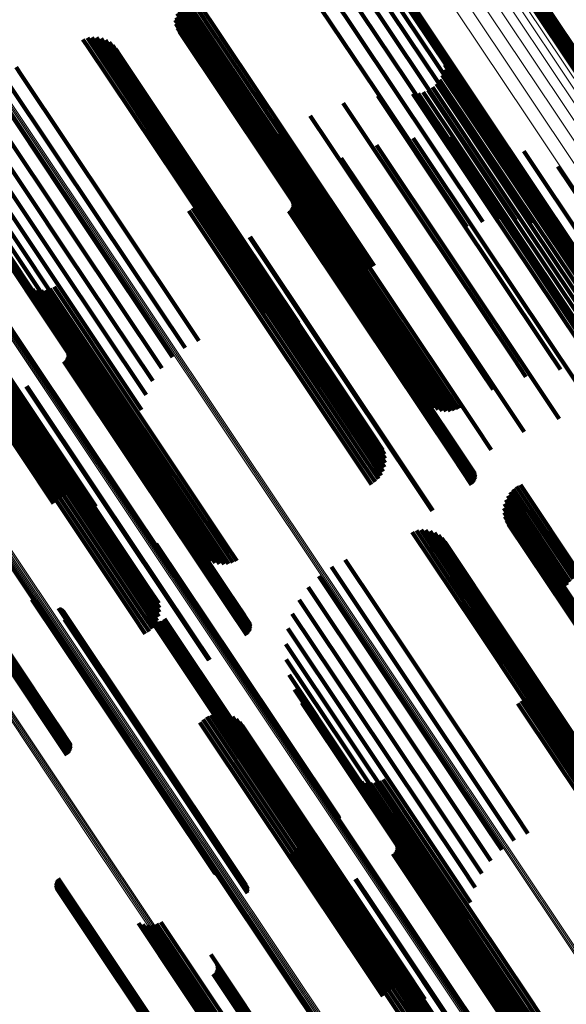
# Model space of a CAD drawing. Units: metres. Extents: x -4.73 to 5.16, y 2.54 to 8.42.
# Drawn here: x -4.62 to -4.59, y 3.64 to 3.7 of the extents above; entities that cross this region are included whole.
import ezdxf

# ---------------------------------------------------------------- set-up
doc = ezdxf.new("R2010")
doc.units = ezdxf.units.M
doc.linetypes.add('AUSGEZOGEN', pattern=[0])
doc.linetypes.add('VERDECKT2_S2', pattern=[0.036, 0.02, -0.016])
doc.layers.add('Standard', color=7, linetype='AUSGEZOGEN', lineweight=13)

msp = doc.modelspace()

# ---------------------------------------------------------------- linework, layer by layer
at = {"layer": 'Standard', "color": 253, "linetype": 'VERDECKT2_S2', "lineweight": 140, "transparency": 33554687}
for p, q in [((-4.605248, 3.702042), (-4.599759, 3.693827)), ((-4.604237, 3.702008), (-4.598802, 3.693873)), ((-4.607178, 3.701539), (-4.601659, 3.69328)), ((-4.606238, 3.701883), (-4.600721, 3.693628)), ((-4.603247, 3.7018), (-4.597877, 3.693764)), ((-4.602307, 3.701427), (-4.597012, 3.693503)), ((-4.601445, 3.700897), (-4.596233, 3.693098)), ((-4.600687, 3.700228), (-4.595564, 3.692561)), ((-4.612716, 3.699031), (-4.607189, 3.690759)), ((-4.600054, 3.699438), (-4.595023, 3.691908)), ((-4.592375, 3.698988), (-4.587764, 3.692087)), ((-4.592348, 3.699073), (-4.587732, 3.692164)), ((-4.592308, 3.699152), (-4.587688, 3.692237)), ((-4.592255, 3.699223), (-4.587632, 3.692305)), ((-4.592192, 3.699285), (-4.587567, 3.692364)), ((-4.592119, 3.699336), (-4.587495, 3.692415)), ((-4.592039, 3.699374), (-4.587416, 3.692455)), ((-4.591954, 3.699399), (-4.587333, 3.692483)), ((-4.613502, 3.698371), (-4.607976, 3.6901)), ((-4.613344, 3.698573), (-4.607817, 3.690301)), ((-4.613157, 3.698753), (-4.60763, 3.690481)), ((-4.612946, 3.698907), (-4.607419, 3.690635)), ((-4.613717, 3.697923), (-4.608193, 3.689656)), ((-4.613628, 3.698152), (-4.608102, 3.689883)), ((-4.61384, 3.697547), (-4.613778, 3.697454)), ((-4.613791, 3.69729), (-4.613749, 3.697227)), ((-4.613778, 3.697454), (-4.608257, 3.689192)), ((-4.613767, 3.697688), (-4.608245, 3.689423)), ((-4.613749, 3.697227), (-4.60823, 3.688968)), ((-4.613702, 3.697045), (-4.613681, 3.697013)), ((-4.613681, 3.697013), (-4.608164, 3.688757)), ((-4.613575, 3.696816), (-4.60806, 3.688564)), ((-4.619436, 3.696353), (-4.619198, 3.695998)), ((-4.619198, 3.695998), (-4.613661, 3.687711)), ((-4.619169, 3.696438), (-4.618938, 3.696092)), ((-4.618938, 3.696092), (-4.613401, 3.687807)), ((-4.618891, 3.696476), (-4.61867, 3.696146)), ((-4.61867, 3.696146), (-4.613135, 3.687862)), ((-4.618611, 3.696466), (-4.618403, 3.696156)), ((-4.618403, 3.696156), (-4.612869, 3.687874)), ((-4.618336, 3.696409), (-4.618146, 3.696123)), ((-4.618146, 3.696123), (-4.612613, 3.687843)), ((-4.618076, 3.696305), (-4.617904, 3.696048)), ((-4.617904, 3.696048), (-4.612373, 3.687771)), ((-4.617837, 3.696158), (-4.617687, 3.695933)), ((-4.617627, 3.695972), (-4.617499, 3.695781)), ((-4.617687, 3.695933), (-4.612158, 3.687658)), ((-4.617499, 3.695781), (-4.611972, 3.687509)), ((-4.617452, 3.695753), (-4.617347, 3.695596)), ((-4.617347, 3.695596), (-4.611822, 3.687328)), ((-4.59761, 3.695732), (-4.59298, 3.688804)), ((-4.597504, 3.695431), (-4.592903, 3.688545)), ((-4.59745, 3.695117), (-4.592875, 3.68827)), ((-4.597449, 3.694798), (-4.592898, 3.687987)), ((-4.623501, 3.694662), (-4.623193, 3.694201)), ((-4.623193, 3.694201), (-4.617649, 3.685904)), ((-4.597606, 3.694183), (-4.593093, 3.687429)), ((-4.597502, 3.694484), (-4.592972, 3.687704)), ((-4.624022, 3.693757), (-4.618478, 3.685459)), ((-4.600721, 3.693628), (-4.595139, 3.685273)), ((-4.599759, 3.693827), (-4.594137, 3.685412)), ((-4.598802, 3.693873), (-4.593126, 3.685378)), ((-4.597956, 3.693652), (-4.593466, 3.686932)), ((-4.597877, 3.693764), (-4.592139, 3.685176)), ((-4.597759, 3.693903), (-4.593259, 3.687169)), ((-4.624784, 3.693203), (-4.61924, 3.684906)), ((-4.601659, 3.69328), (-4.596102, 3.684963)), ((-4.599383, 3.693049), (-4.594866, 3.686289)), ((-4.599065, 3.693069), (-4.594563, 3.686331)), ((-4.598755, 3.693143), (-4.594262, 3.68642)), ((-4.598461, 3.693267), (-4.593974, 3.686552)), ((-4.598192, 3.693439), (-4.593706, 3.686725)), ((-4.597012, 3.693503), (-4.591281, 3.684925)), ((-4.596233, 3.693098), (-4.590509, 3.684531)), ((-4.625459, 3.692554), (-4.619917, 3.684259)), ((-4.603622, 3.692478), (-4.598935, 3.685463)), ((-4.601524, 3.692925), (-4.596909, 3.686018)), ((-4.595564, 3.692561), (-4.589847, 3.684006)), ((-4.626031, 3.691826), (-4.620491, 3.683535)), ((-4.595023, 3.691908), (-4.589314, 3.683365)), ((-4.605627, 3.691717), (-4.600896, 3.684637)), ((-4.626484, 3.691038), (-4.620947, 3.682753)), ((-4.609414, 3.690733), (-4.604567, 3.683479)), ((-4.6092, 3.690591), (-4.604375, 3.683369)), ((-4.607494, 3.69066), (-4.602749, 3.683559)), ((-4.607419, 3.690635), (-4.601969, 3.682479)), ((-4.607189, 3.690759), (-4.601737, 3.682599)), ((-4.626806, 3.690211), (-4.621274, 3.681932)), ((-4.608967, 3.690484), (-4.604161, 3.683292)), ((-4.60872, 3.690414), (-4.603932, 3.683249)), ((-4.608465, 3.690385), (-4.603692, 3.683241)), ((-4.608209, 3.690395), (-4.603448, 3.68327)), ((-4.607976, 3.6901), (-4.602512, 3.681923)), ((-4.607958, 3.690445), (-4.603206, 3.683334)), ((-4.607817, 3.690301), (-4.602362, 3.682137)), ((-4.607717, 3.690535), (-4.60297, 3.683431)), ((-4.60763, 3.690481), (-4.602179, 3.682324)), ((-4.599364, 3.690353), (-4.595051, 3.683899)), ((-4.597091, 3.690441), (-4.592886, 3.684148)), ((-4.594832, 3.690177), (-4.59076, 3.684084)), ((-4.608245, 3.689423), (-4.602736, 3.681179)), ((-4.608193, 3.689656), (-4.602701, 3.681438)), ((-4.608102, 3.689883), (-4.602626, 3.681688)), ((-4.601597, 3.689916), (-4.597204, 3.683343)), ((-4.59264, 3.689568), (-4.588724, 3.683709)), ((-4.62699, 3.689365), (-4.621463, 3.681094)), ((-4.608257, 3.689192), (-4.602729, 3.680918)), ((-4.60823, 3.688968), (-4.60268, 3.680661)), ((-4.603735, 3.689141), (-4.599294, 3.682494)), ((-4.59298, 3.688804), (-4.587307, 3.680313)), ((-4.62703, 3.688522), (-4.62151, 3.68026)), ((-4.608164, 3.688757), (-4.60259, 3.680415)), ((-4.60806, 3.688564), (-4.602463, 3.680187)), ((-4.592903, 3.688545), (-4.587232, 3.680058)), ((-4.592875, 3.68827), (-4.587207, 3.679787)), ((-4.590568, 3.688629), (-4.586828, 3.683032)), ((-4.62691, 3.68768), (-4.621413, 3.679452)), ((-4.613661, 3.687711), (-4.608324, 3.679724)), ((-4.613401, 3.687807), (-4.608057, 3.679809)), ((-4.613135, 3.687862), (-4.607779, 3.679847)), ((-4.612869, 3.687874), (-4.607499, 3.679837)), ((-4.612613, 3.687843), (-4.607225, 3.679779)), ((-4.612373, 3.687771), (-4.606964, 3.679675)), ((-4.612319, 3.688032), (-4.607529, 3.680864)), ((-4.612229, 3.687779), (-4.607463, 3.680646)), ((-4.612158, 3.687658), (-4.606725, 3.679528)), ((-4.605729, 3.688045), (-4.601269, 3.681372)), ((-4.592972, 3.687704), (-4.587307, 3.679227)), ((-4.592898, 3.687987), (-4.587232, 3.679507)), ((-4.612181, 3.687515), (-4.607438, 3.680416)), ((-4.612178, 3.687247), (-4.607454, 3.680178)), ((-4.611972, 3.687509), (-4.606515, 3.679343)), ((-4.611822, 3.687328), (-4.60634, 3.679124)), ((-4.607085, 3.687139), (-4.602626, 3.680465)), ((-4.593259, 3.687169), (-4.587598, 3.678696)), ((-4.593093, 3.687429), (-4.58743, 3.678954)), ((-4.626588, 3.686794), (-4.621174, 3.678691)), ((-4.612426, 3.686489), (-4.607747, 3.679486)), ((-4.612302, 3.686727), (-4.607611, 3.679707)), ((-4.612218, 3.686982), (-4.607513, 3.679939)), ((-4.606732, 3.686595), (-4.602332, 3.68001)), ((-4.606702, 3.686505), (-4.602309, 3.679932)), ((-4.606687, 3.686412), (-4.602303, 3.67985)), ((-4.594262, 3.68642), (-4.588601, 3.677948)), ((-4.593974, 3.686552), (-4.588314, 3.678081)), ((-4.593706, 3.686725), (-4.588046, 3.678254)), ((-4.593466, 3.686932), (-4.587805, 3.678461)), ((-4.626129, 3.685971), (-4.6208, 3.677995)), ((-4.617649, 3.685904), (-4.612389, 3.678032)), ((-4.613003, 3.685938), (-4.608337, 3.678955)), ((-4.612781, 3.686089), (-4.608115, 3.679105)), ((-4.612587, 3.686274), (-4.607916, 3.679284)), ((-4.606928, 3.685924), (-4.602568, 3.679399)), ((-4.606854, 3.685983), (-4.602493, 3.679457)), ((-4.606791, 3.686054), (-4.602429, 3.679525)), ((-4.606742, 3.686135), (-4.602376, 3.679601)), ((-4.606708, 3.686224), (-4.602336, 3.679682)), ((-4.606689, 3.686317), (-4.602312, 3.679766)), ((-4.596909, 3.686018), (-4.591237, 3.67753)), ((-4.594866, 3.686289), (-4.589203, 3.677814)), ((-4.594563, 3.686331), (-4.588901, 3.677858)), ((-4.618478, 3.685459), (-4.613227, 3.677602)), ((-4.598935, 3.685463), (-4.593257, 3.676966)), ((-4.61924, 3.684906), (-4.613986, 3.677043)), ((-4.600896, 3.684637), (-4.595215, 3.676134)), ((-4.592139, 3.685176), (-4.592139, 3.685176)), ((-4.591281, 3.684925), (-4.591281, 3.684925)), ((-4.619917, 3.684259), (-4.614645, 3.67637)), ((-4.609319, 3.684328), (-4.604959, 3.677803)), ((-4.609281, 3.684351), (-4.604921, 3.677827)), ((-4.592886, 3.684148), (-4.58725, 3.675714)), ((-4.59076, 3.684084), (-4.585136, 3.675667)), ((-4.590509, 3.684531), (-4.590509, 3.684531)), ((-4.620491, 3.683535), (-4.615189, 3.6756)), ((-4.604567, 3.683479), (-4.598874, 3.674961)), ((-4.60297, 3.683431), (-4.597287, 3.674925)), ((-4.602749, 3.683559), (-4.597065, 3.675054)), ((-4.595051, 3.683899), (-4.589406, 3.67545)), ((-4.604375, 3.683369), (-4.598684, 3.674853)), ((-4.604161, 3.683292), (-4.598473, 3.674778)), ((-4.603932, 3.683249), (-4.598245, 3.674738)), ((-4.603692, 3.683241), (-4.598007, 3.674732)), ((-4.603448, 3.68327), (-4.597764, 3.674763)), ((-4.603206, 3.683334), (-4.597522, 3.674827)), ((-4.597204, 3.683343), (-4.591552, 3.674884)), ((-4.620947, 3.682753), (-4.615602, 3.674753)), ((-4.599294, 3.682494), (-4.593637, 3.674029)), ((-4.623189, 3.681611), (-4.618336, 3.674348)), ((-4.621274, 3.681932), (-4.615875, 3.673852)), ((-4.622987, 3.68143), (-4.618158, 3.674202)), ((-4.622759, 3.681284), (-4.617952, 3.67409)), ((-4.622509, 3.681179), (-4.617722, 3.674016)), ((-4.622245, 3.681116), (-4.617477, 3.67398)), ((-4.621975, 3.681098), (-4.617221, 3.673984)), ((-4.621705, 3.681124), (-4.616963, 3.674028)), ((-4.621463, 3.681094), (-4.616, 3.672918)), ((-4.621444, 3.681195), (-4.616709, 3.67411)), ((-4.621197, 3.681309), (-4.616467, 3.67423)), ((-4.601269, 3.681372), (-4.595611, 3.672904)), ((-4.607529, 3.680864), (-4.601842, 3.672353)), ((-4.607463, 3.680646), (-4.601778, 3.672138)), ((-4.607438, 3.680416), (-4.601754, 3.671911)), ((-4.602626, 3.680465), (-4.596968, 3.671997)), ((-4.62151, 3.68026), (-4.615974, 3.671976)), ((-4.607513, 3.679939), (-4.601833, 3.671439)), ((-4.607454, 3.680178), (-4.601773, 3.671675)), ((-4.602332, 3.68001), (-4.596679, 3.67155)), ((-4.602309, 3.679932), (-4.596657, 3.671473)), ((-4.602303, 3.67985), (-4.596651, 3.671392)), ((-4.621413, 3.679452), (-4.615798, 3.67105)), ((-4.607916, 3.679284), (-4.60224, 3.670788)), ((-4.607747, 3.679486), (-4.602069, 3.67099)), ((-4.607611, 3.679707), (-4.601933, 3.671209)), ((-4.602568, 3.679399), (-4.596919, 3.670944)), ((-4.602493, 3.679457), (-4.596844, 3.671002)), ((-4.602429, 3.679525), (-4.596779, 3.67107)), ((-4.602376, 3.679601), (-4.596726, 3.671145)), ((-4.602336, 3.679682), (-4.596686, 3.671226)), ((-4.602312, 3.679766), (-4.596661, 3.671309)), ((-4.625946, 3.678717), (-4.621172, 3.671572)), ((-4.621174, 3.678691), (-4.615477, 3.670165)), ((-4.608337, 3.678955), (-4.60266, 3.67046)), ((-4.608115, 3.679105), (-4.602438, 3.67061)), ((-4.6259, 3.678448), (-4.621148, 3.671337)), ((-4.625899, 3.678176), (-4.621168, 3.671096)), ((-4.626032, 3.677649), (-4.621334, 3.670618)), ((-4.625943, 3.677907), (-4.62123, 3.670854)), ((-4.6208, 3.677995), (-4.615065, 3.669413)), ((-4.620739, 3.677981), (-4.616282, 3.671312)), ((-4.620401, 3.677461), (-4.616001, 3.670876)), ((-4.604959, 3.677803), (-4.59931, 3.669348)), ((-4.604921, 3.677827), (-4.599272, 3.669372)), ((-4.591237, 3.67753), (-4.590412, 3.676296)), ((-4.626762, 3.676864), (-4.622086, 3.669866)), ((-4.626532, 3.677011), (-4.621857, 3.670015)), ((-4.626331, 3.677195), (-4.621652, 3.670193)), ((-4.626162, 3.677409), (-4.621476, 3.670396)), ((-4.626112, 3.676919), (-4.620553, 3.668599)), ((-4.62586, 3.676999), (-4.620292, 3.668667)), ((-4.625604, 3.677041), (-4.620025, 3.668692)), ((-4.62535, 3.677044), (-4.619756, 3.668672)), ((-4.625107, 3.677007), (-4.619495, 3.668608)), ((-4.62488, 3.676932), (-4.619248, 3.668502)), ((-4.624676, 3.67682), (-4.619021, 3.668357)), ((-4.620523, 3.676849), (-4.616163, 3.670323)), ((-4.620461, 3.67692), (-4.616098, 3.670391)), ((-4.620411, 3.677002), (-4.616045, 3.670467)), ((-4.620377, 3.67709), (-4.616006, 3.670548)), ((-4.620371, 3.677372), (-4.615979, 3.670798)), ((-4.620359, 3.677183), (-4.615981, 3.670632)), ((-4.620356, 3.677278), (-4.615972, 3.670716)), ((-4.593257, 3.676966), (-4.59251, 3.675848)), ((-4.626779, 3.676477), (-4.621219, 3.668157)), ((-4.626578, 3.676655), (-4.621023, 3.668341)), ((-4.626354, 3.676803), (-4.620798, 3.668489)), ((-4.6245, 3.676675), (-4.618821, 3.668177)), ((-4.624357, 3.676501), (-4.618654, 3.667966)), ((-4.620597, 3.67679), (-4.616237, 3.670265)), ((-4.595215, 3.676134), (-4.594515, 3.675088)), ((-4.622895, 3.675258), (-4.618535, 3.668733)), ((-4.622844, 3.675288), (-4.618485, 3.668763)), ((-4.597065, 3.675054), (-4.596382, 3.674031)), ((-4.598874, 3.674961), (-4.598302, 3.674104)), ((-4.598684, 3.674853), (-4.598089, 3.673962)), ((-4.598473, 3.674778), (-4.597856, 3.673855)), ((-4.598245, 3.674738), (-4.597609, 3.673785)), ((-4.598007, 3.674732), (-4.597354, 3.673755)), ((-4.597764, 3.674763), (-4.597097, 3.673766)), ((-4.597522, 3.674827), (-4.596846, 3.673816)), ((-4.597287, 3.674925), (-4.596605, 3.673905)), ((-4.591552, 3.674884), (-4.590485, 3.673287)), ((-4.618336, 3.674348), (-4.612643, 3.665828)), ((-4.618158, 3.674202), (-4.612467, 3.665686)), ((-4.617952, 3.67409), (-4.612263, 3.665577)), ((-4.617722, 3.674016), (-4.612036, 3.665505)), ((-4.617477, 3.67398), (-4.611792, 3.665471)), ((-4.617221, 3.673984), (-4.611537, 3.665477)), ((-4.616963, 3.674028), (-4.61128, 3.665523)), ((-4.616709, 3.67411), (-4.611027, 3.665607)), ((-4.616467, 3.67423), (-4.610785, 3.665726)), ((-4.593637, 3.674029), (-4.592623, 3.672512)), ((-4.595611, 3.672904), (-4.594617, 3.671416)), ((-4.601842, 3.672353), (-4.601207, 3.671403)), ((-4.601778, 3.672138), (-4.601117, 3.67115)), ((-4.621172, 3.671572), (-4.615487, 3.663063)), ((-4.601833, 3.671439), (-4.601107, 3.670352)), ((-4.601773, 3.671675), (-4.601066, 3.670618)), ((-4.601754, 3.671911), (-4.60107, 3.670886)), ((-4.596968, 3.671997), (-4.595974, 3.67051)), ((-4.596679, 3.67155), (-4.59562, 3.669966)), ((-4.596657, 3.671473), (-4.59559, 3.669876)), ((-4.62123, 3.670854), (-4.61555, 3.662352)), ((-4.621168, 3.671096), (-4.615486, 3.662592)), ((-4.621148, 3.671337), (-4.615465, 3.662831)), ((-4.616282, 3.671312), (-4.610624, 3.662844)), ((-4.616001, 3.670876), (-4.610348, 3.662416)), ((-4.602069, 3.67099), (-4.601314, 3.669859)), ((-4.601933, 3.671209), (-4.60119, 3.670097)), ((-4.596919, 3.670944), (-4.595816, 3.669294)), ((-4.596844, 3.671002), (-4.595742, 3.669354)), ((-4.596779, 3.67107), (-4.59568, 3.669425)), ((-4.596726, 3.671145), (-4.59563, 3.669506)), ((-4.596686, 3.671226), (-4.595596, 3.669595)), ((-4.596661, 3.671309), (-4.595578, 3.669688)), ((-4.596651, 3.671392), (-4.595576, 3.669783)), ((-4.621476, 3.670396), (-4.615798, 3.661898)), ((-4.621334, 3.670618), (-4.615655, 3.662119)), ((-4.616237, 3.670265), (-4.610588, 3.66181)), ((-4.616163, 3.670323), (-4.610513, 3.661869)), ((-4.616098, 3.670391), (-4.610448, 3.661936)), ((-4.616045, 3.670467), (-4.610395, 3.662011)), ((-4.616006, 3.670548), (-4.610355, 3.662092)), ((-4.615981, 3.670632), (-4.61033, 3.662175)), ((-4.615979, 3.670798), (-4.610326, 3.662339)), ((-4.615972, 3.670716), (-4.61032, 3.662258)), ((-4.60266, 3.67046), (-4.601892, 3.669309)), ((-4.602438, 3.67061), (-4.60167, 3.66946)), ((-4.60224, 3.670788), (-4.601476, 3.669645)), ((-4.622086, 3.669866), (-4.616409, 3.66137)), ((-4.621857, 3.670015), (-4.61618, 3.661518)), ((-4.621652, 3.670193), (-4.615974, 3.661696)), ((-4.615065, 3.669413), (-4.615065, 3.669413)), ((-4.59931, 3.669348), (-4.598207, 3.667699)), ((-4.599272, 3.669372), (-4.598169, 3.667722)), ((-4.59308, 3.669176), (-4.589435, 3.663722)), ((-4.592848, 3.669296), (-4.589207, 3.663847)), ((-4.618535, 3.668733), (-4.612885, 3.660278)), ((-4.618485, 3.668763), (-4.612835, 3.660309)), ((-4.593623, 3.66862), (-4.589997, 3.663194)), ((-4.593472, 3.668833), (-4.589836, 3.663391)), ((-4.59329, 3.669021), (-4.589647, 3.663569)), ((-4.593847, 3.667875), (-4.590278, 3.662535)), ((-4.593812, 3.668135), (-4.590221, 3.66276)), ((-4.593737, 3.668385), (-4.590126, 3.662981)), ((-4.593839, 3.667614), (-4.590296, 3.662312)), ((-4.59379, 3.667358), (-4.590275, 3.662096)), ((-4.593701, 3.667112), (-4.590215, 3.661895)), ((-4.593574, 3.666884), (-4.590117, 3.661712)), ((-4.599435, 3.666421), (-4.595648, 3.660753)), ((-4.599168, 3.666506), (-4.595389, 3.660851)), ((-4.59889, 3.666544), (-4.595126, 3.66091)), ((-4.59861, 3.666534), (-4.594864, 3.660929)), ((-4.598335, 3.666476), (-4.594613, 3.660905)), ((-4.598075, 3.666372), (-4.594379, 3.660841)), ((-4.597836, 3.666225), (-4.59417, 3.660738)), ((-4.614981, 3.6657), (-4.610266, 3.658644)), ((-4.614957, 3.665615), (-4.610252, 3.658574)), ((-4.614947, 3.665528), (-4.610251, 3.6585)), ((-4.612643, 3.665828), (-4.612077, 3.664982)), ((-4.612467, 3.665686), (-4.611876, 3.6648)), ((-4.612263, 3.665577), (-4.611647, 3.664655)), ((-4.612036, 3.665505), (-4.611397, 3.664549)), ((-4.611792, 3.665471), (-4.611134, 3.664487)), ((-4.611537, 3.665477), (-4.610863, 3.664468)), ((-4.61128, 3.665523), (-4.610593, 3.664495)), ((-4.611027, 3.665607), (-4.610332, 3.664566)), ((-4.610785, 3.665726), (-4.610086, 3.664679)), ((-4.597626, 3.666039), (-4.593991, 3.6606)), ((-4.597451, 3.66582), (-4.593848, 3.660429)), ((-4.614952, 3.665441), (-4.610264, 3.658425)), ((-4.604338, 3.664299), (-4.60044, 3.658465)), ((-4.6035, 3.664729), (-4.599614, 3.658914)), ((-4.627207, 3.664009), (-4.621549, 3.655542)), ((-4.605096, 3.66374), (-4.601203, 3.657913)), ((-4.627024, 3.663091), (-4.621374, 3.654635)), ((-4.626971, 3.663166), (-4.621321, 3.654711)), ((-4.626932, 3.663247), (-4.621281, 3.654791)), ((-4.626927, 3.663575), (-4.621274, 3.655115)), ((-4.626907, 3.663331), (-4.621256, 3.654874)), ((-4.626905, 3.663498), (-4.621252, 3.655039)), ((-4.626898, 3.663416), (-4.621246, 3.654958)), ((-4.615487, 3.663063), (-4.614835, 3.662088)), ((-4.605756, 3.663067), (-4.601885, 3.657274)), ((-4.627163, 3.662964), (-4.621514, 3.65451)), ((-4.627089, 3.663023), (-4.621439, 3.654568)), ((-4.615486, 3.662592), (-4.614787, 3.661546)), ((-4.615465, 3.662831), (-4.614788, 3.661819)), ((-4.610624, 3.662844), (-4.609627, 3.661352)), ((-4.590278, 3.662535), (-4.583837, 3.652896)), ((-4.590221, 3.66276), (-4.583779, 3.653119)), ((-4.590126, 3.662981), (-4.583683, 3.653338)), ((-4.622544, 3.662315), (-4.617669, 3.65502)), ((-4.622474, 3.662259), (-4.617609, 3.654978)), ((-4.622396, 3.662214), (-4.617541, 3.654948)), ((-4.622312, 3.662183), (-4.617465, 3.654929)), ((-4.615798, 3.661898), (-4.615051, 3.66078)), ((-4.615655, 3.662119), (-4.61492, 3.661019)), ((-4.61555, 3.662352), (-4.614832, 3.661277)), ((-4.610513, 3.661869), (-4.609411, 3.66022)), ((-4.610448, 3.661936), (-4.609349, 3.660291)), ((-4.610395, 3.662011), (-4.6093, 3.660372)), ((-4.610355, 3.662092), (-4.609265, 3.660461)), ((-4.610348, 3.662416), (-4.60929, 3.660832)), ((-4.61033, 3.662175), (-4.609247, 3.660554)), ((-4.610326, 3.662339), (-4.609259, 3.660742)), ((-4.61032, 3.662258), (-4.609245, 3.660649)), ((-4.606299, 3.662297), (-4.602467, 3.656562)), ((-4.590296, 3.662312), (-4.583858, 3.652676)), ((-4.590275, 3.662096), (-4.583838, 3.652464)), ((-4.590215, 3.661895), (-4.583781, 3.652266)), ((-4.620927, 3.661798), (-4.616205, 3.654732)), ((-4.620845, 3.661768), (-4.616132, 3.654714)), ((-4.620769, 3.661725), (-4.616065, 3.654685)), ((-4.620701, 3.661671), (-4.616006, 3.654645)), ((-4.620642, 3.661606), (-4.615957, 3.654595)), ((-4.620559, 3.661454), (-4.615894, 3.654472)), ((-4.620537, 3.66137), (-4.615882, 3.654402)), ((-4.620529, 3.661283), (-4.615882, 3.654329)), ((-4.616409, 3.66137), (-4.61565, 3.660234)), ((-4.61618, 3.661518), (-4.615421, 3.660382)), ((-4.615974, 3.661696), (-4.615219, 3.660565)), ((-4.61546, 3.661462), (-4.611121, 3.654968)), ((-4.615456, 3.661556), (-4.611108, 3.65505)), ((-4.615448, 3.661368), (-4.611119, 3.654889)), ((-4.615419, 3.661278), (-4.6111, 3.654815)), ((-4.610588, 3.66181), (-4.609485, 3.660161)), ((-4.606713, 3.66145), (-4.602936, 3.655798)), ((-4.590117, 3.661712), (-4.583686, 3.652086)), ((-4.620554, 3.661111), (-4.615922, 3.654179)), ((-4.620534, 3.661196), (-4.615896, 3.654254)), ((-4.615375, 3.661194), (-4.611068, 3.654747)), ((-4.615318, 3.661119), (-4.611021, 3.654688)), ((-4.615248, 3.661055), (-4.610962, 3.65464)), ((-4.615168, 3.661004), (-4.610892, 3.654604)), ((-4.615081, 3.660967), (-4.610813, 3.654581)), ((-4.614988, 3.660947), (-4.610729, 3.654573)), ((-4.614894, 3.660943), (-4.610641, 3.654578)), ((-4.6148, 3.660955), (-4.610552, 3.654598)), ((-4.614709, 3.660983), (-4.610465, 3.65463)), ((-4.614625, 3.661026), (-4.610382, 3.654676)), ((-4.61455, 3.661084), (-4.610306, 3.654732)), ((-4.614486, 3.661153), (-4.610239, 3.654798)), ((-4.595648, 3.660753), (-4.58919, 3.651089)), ((-4.595389, 3.660851), (-4.588933, 3.651189)), ((-4.595126, 3.66091), (-4.58867, 3.651249)), ((-4.594864, 3.660929), (-4.58841, 3.65127)), ((-4.594613, 3.660905), (-4.588161, 3.651249)), ((-4.594379, 3.660841), (-4.587929, 3.651188)), ((-4.59417, 3.660738), (-4.587722, 3.651089)), ((-4.612885, 3.660278), (-4.611783, 3.658629)), ((-4.612835, 3.660309), (-4.611733, 3.658659)), ((-4.606985, 3.660548), (-4.603277, 3.654999)), ((-4.593991, 3.6606), (-4.587545, 3.650953)), ((-4.593848, 3.660429), (-4.587405, 3.650786)), ((-4.607111, 3.659614), (-4.603484, 3.654187)), ((-4.599614, 3.658914), (-4.593149, 3.649239)), ((-4.610266, 3.658644), (-4.603869, 3.649071)), ((-4.610264, 3.658425), (-4.60384, 3.648811)), ((-4.610252, 3.658574), (-4.603846, 3.648986)), ((-4.610251, 3.6585), (-4.603836, 3.648899)), ((-4.607085, 3.658673), (-4.60355, 3.653383)), ((-4.60044, 3.658465), (-4.593974, 3.648788)), ((-4.606909, 3.657747), (-4.603475, 3.652607)), ((-4.601203, 3.657913), (-4.594738, 3.648238)), ((-4.592318, 3.658099), (-4.589785, 3.654309)), ((-4.592228, 3.657847), (-4.589725, 3.654101)), ((-4.601885, 3.657274), (-4.595421, 3.647601)), ((-4.59218, 3.657583), (-4.589706, 3.653879)), ((-4.592177, 3.657314), (-4.589728, 3.65365)), ((-4.606587, 3.656861), (-4.603258, 3.651879)), ((-4.602467, 3.656562), (-4.596007, 3.646894)), ((-4.592425, 3.656556), (-4.590033, 3.652977)), ((-4.592301, 3.656794), (-4.589894, 3.653192)), ((-4.592217, 3.657049), (-4.589792, 3.653419)), ((-4.606128, 3.656038), (-4.602908, 3.651219)), ((-4.593002, 3.656006), (-4.590626, 3.65245)), ((-4.59278, 3.656157), (-4.590404, 3.6526)), ((-4.592586, 3.656342), (-4.590205, 3.652778)), ((-4.621549, 3.655542), (-4.620552, 3.65405)), ((-4.611663, 3.655296), (-4.608159, 3.650052)), ((-4.611403, 3.655364), (-4.607909, 3.650135)), ((-4.611135, 3.655388), (-4.607656, 3.650182)), ((-4.610867, 3.655368), (-4.607407, 3.65019)), ((-4.610606, 3.655305), (-4.607168, 3.650161)), ((-4.602936, 3.655798), (-4.596479, 3.646135)), ((-4.621321, 3.654711), (-4.620226, 3.653072)), ((-4.621281, 3.654791), (-4.620191, 3.65316)), ((-4.621274, 3.655115), (-4.620216, 3.653531)), ((-4.621256, 3.654874), (-4.620173, 3.653253)), ((-4.621252, 3.655039), (-4.620185, 3.653442)), ((-4.621246, 3.654958), (-4.620171, 3.653348)), ((-4.617669, 3.65502), (-4.611432, 3.645686)), ((-4.617609, 3.654978), (-4.611362, 3.64563)), ((-4.617541, 3.654948), (-4.611285, 3.645585)), ((-4.617465, 3.654929), (-4.611201, 3.645554)), ((-4.616205, 3.654732), (-4.609815, 3.645169)), ((-4.616132, 3.654714), (-4.609733, 3.645139)), ((-4.616065, 3.654685), (-4.609657, 3.645096)), ((-4.61233, 3.654854), (-4.608826, 3.649609)), ((-4.612133, 3.655037), (-4.608624, 3.649785)), ((-4.611909, 3.655186), (-4.6084, 3.649934)), ((-4.611121, 3.654968), (-4.604621, 3.645241)), ((-4.611119, 3.654889), (-4.60462, 3.645163)), ((-4.611108, 3.65505), (-4.604608, 3.645322)), ((-4.6111, 3.654815), (-4.604602, 3.64509)), ((-4.611068, 3.654747), (-4.60457, 3.645023)), ((-4.611021, 3.654688), (-4.604524, 3.644966)), ((-4.610358, 3.655199), (-4.606947, 3.650094)), ((-4.610306, 3.654732), (-4.603813, 3.645016)), ((-4.610239, 3.654798), (-4.603746, 3.645081)), ((-4.610132, 3.655054), (-4.606749, 3.649991)), ((-4.609932, 3.654873), (-4.606579, 3.649856)), ((-4.603277, 3.654999), (-4.596826, 3.645345)), ((-4.621514, 3.65451), (-4.620411, 3.65286)), ((-4.621439, 3.654568), (-4.620337, 3.652919)), ((-4.621374, 3.654635), (-4.620275, 3.652991)), ((-4.616006, 3.654645), (-4.609589, 3.645042)), ((-4.615957, 3.654595), (-4.609531, 3.644977)), ((-4.615922, 3.654179), (-4.609442, 3.644482)), ((-4.615896, 3.654254), (-4.609423, 3.644567)), ((-4.615894, 3.654472), (-4.609448, 3.644825)), ((-4.615882, 3.654402), (-4.609426, 3.64474)), ((-4.615882, 3.654329), (-4.609417, 3.644654)), ((-4.610962, 3.65464), (-4.604466, 3.644919)), ((-4.610892, 3.654604), (-4.604397, 3.644884)), ((-4.610813, 3.654581), (-4.604319, 3.644863)), ((-4.610729, 3.654573), (-4.604235, 3.644855)), ((-4.610641, 3.654578), (-4.604148, 3.644861)), ((-4.610552, 3.654598), (-4.604059, 3.644881)), ((-4.610465, 3.65463), (-4.603972, 3.644914)), ((-4.610382, 3.654676), (-4.603889, 3.644959)), ((-4.609765, 3.654663), (-4.606443, 3.649692)), ((-4.603484, 3.654187), (-4.597039, 3.644542)), ((-4.60355, 3.653383), (-4.597113, 3.643748)), ((-4.603475, 3.652607), (-4.597044, 3.642984)), ((-4.590626, 3.65245), (-4.584278, 3.642949)), ((-4.590404, 3.6526), (-4.584056, 3.643099)), ((-4.590205, 3.652778), (-4.583856, 3.643276)), ((-4.603258, 3.651879), (-4.596837, 3.642269)), ((-4.603188, 3.651678), (-4.600574, 3.647767)), ((-4.602986, 3.651497), (-4.600403, 3.647631)), ((-4.602908, 3.651219), (-4.596494, 3.641621)), ((-4.602758, 3.651352), (-4.600203, 3.647528)), ((-4.602508, 3.651246), (-4.599979, 3.647462)), ((-4.602244, 3.651183), (-4.599738, 3.647433)), ((-4.601974, 3.651165), (-4.599487, 3.647443)), ((-4.601704, 3.651192), (-4.599232, 3.647492)), ((-4.601443, 3.651263), (-4.59898, 3.647578)), ((-4.601196, 3.651376), (-4.598739, 3.647699)), ((-4.6084, 3.649934), (-4.601964, 3.640303)), ((-4.608159, 3.650052), (-4.601724, 3.640421)), ((-4.607909, 3.650135), (-4.601475, 3.640505)), ((-4.607656, 3.650182), (-4.601223, 3.640554)), ((-4.607407, 3.65019), (-4.600975, 3.640564)), ((-4.607168, 3.650161), (-4.600738, 3.640538)), ((-4.606947, 3.650094), (-4.600519, 3.640474)), ((-4.606749, 3.649991), (-4.600323, 3.640375)), ((-4.608826, 3.649609), (-4.60239, 3.639978)), ((-4.608624, 3.649785), (-4.602188, 3.640154)), ((-4.606579, 3.649856), (-4.600156, 3.640243)), ((-4.606443, 3.649692), (-4.600022, 3.640082)), ((-4.605945, 3.648784), (-4.603432, 3.645024)), ((-4.593974, 3.648788), (-4.593226, 3.647669)), ((-4.593149, 3.649239), (-4.592388, 3.6481)), ((-4.605899, 3.648516), (-4.603415, 3.644798)), ((-4.605898, 3.648243), (-4.60344, 3.644565)), ((-4.594738, 3.648238), (-4.593985, 3.64711)), ((-4.606031, 3.647716), (-4.603615, 3.6441)), ((-4.605942, 3.647974), (-4.603507, 3.64433)), ((-4.600738, 3.648049), (-4.598629, 3.644893)), ((-4.600574, 3.647767), (-4.594207, 3.638238)), ((-4.600403, 3.647631), (-4.594038, 3.638106)), ((-4.6004, 3.647529), (-4.598363, 3.64448)), ((-4.600203, 3.647528), (-4.59384, 3.638007)), ((-4.59898, 3.647578), (-4.592625, 3.638067)), ((-4.598739, 3.647699), (-4.592384, 3.638189)), ((-4.595421, 3.647601), (-4.594644, 3.646437)), ((-4.606761, 3.646931), (-4.604373, 3.643358)), ((-4.606531, 3.647078), (-4.604144, 3.643506)), ((-4.606329, 3.647262), (-4.603938, 3.643683)), ((-4.606161, 3.647477), (-4.60376, 3.643883)), ((-4.600522, 3.646917), (-4.598536, 3.643944)), ((-4.60046, 3.646988), (-4.598471, 3.644011)), ((-4.60041, 3.647069), (-4.598417, 3.644085)), ((-4.600376, 3.647157), (-4.598376, 3.644164)), ((-4.60037, 3.647439), (-4.598343, 3.644406)), ((-4.600358, 3.64725), (-4.59835, 3.644246)), ((-4.600355, 3.647345), (-4.598339, 3.644327)), ((-4.599979, 3.647462), (-4.593619, 3.637943)), ((-4.599738, 3.647433), (-4.59338, 3.637917)), ((-4.599487, 3.647443), (-4.59313, 3.63793)), ((-4.599232, 3.647492), (-4.592876, 3.63798)), ((-4.600596, 3.646857), (-4.598611, 3.643886)), ((-4.596007, 3.646894), (-4.595188, 3.645668)), ((-4.596479, 3.646135), (-4.595601, 3.644821)), ((-4.621069, 3.645145), (-4.617935, 3.640456)), ((-4.62104, 3.645228), (-4.617901, 3.640529)), ((-4.620998, 3.645305), (-4.617854, 3.640599)), ((-4.620945, 3.645374), (-4.617798, 3.640664)), ((-4.604621, 3.645241), (-4.604348, 3.644832)), ((-4.60462, 3.645163), (-4.604336, 3.644739)), ((-4.604608, 3.645322), (-4.604344, 3.644927)), ((-4.602894, 3.645326), (-4.600908, 3.642354)), ((-4.602844, 3.645355), (-4.600858, 3.642384)), ((-4.596826, 3.645345), (-4.595874, 3.643919)), ((-4.621085, 3.644971), (-4.617967, 3.640306)), ((-4.621084, 3.645059), (-4.617958, 3.640381)), ((-4.621072, 3.644885), (-4.617964, 3.640233)), ((-4.621046, 3.644802), (-4.617947, 3.640164)), ((-4.621006, 3.644724), (-4.617917, 3.640101)), ((-4.620955, 3.644653), (-4.617876, 3.640046)), ((-4.620893, 3.644591), (-4.617824, 3.639999)), ((-4.620821, 3.644541), (-4.617762, 3.639962)), ((-4.604602, 3.64509), (-4.604307, 3.644648)), ((-4.60457, 3.645023), (-4.604264, 3.644564)), ((-4.604524, 3.644966), (-4.604206, 3.644489)), ((-4.604466, 3.644919), (-4.604136, 3.644425)), ((-4.604397, 3.644884), (-4.604056, 3.644375)), ((-4.604319, 3.644863), (-4.603969, 3.644338)), ((-4.604235, 3.644855), (-4.603877, 3.644318)), ((-4.604148, 3.644861), (-4.603782, 3.644313)), ((-4.604059, 3.644881), (-4.603688, 3.644325)), ((-4.603972, 3.644914), (-4.603598, 3.644354)), ((-4.603889, 3.644959), (-4.603514, 3.644397)), ((-4.603813, 3.645016), (-4.603438, 3.644455)), ((-4.603746, 3.645081), (-4.603374, 3.644524)), ((-4.60344, 3.644565), (-4.597085, 3.635054)), ((-4.603432, 3.645024), (-4.597073, 3.635507)), ((-4.603415, 3.644798), (-4.597058, 3.635285)), ((-4.598629, 3.644893), (-4.592301, 3.635423)), ((-4.597039, 3.644542), (-4.595999, 3.642985)), ((-4.620743, 3.644502), (-4.617692, 3.639937)), ((-4.603615, 3.6441), (-4.597263, 3.634595)), ((-4.603507, 3.64433), (-4.597154, 3.634822)), ((-4.598536, 3.643944), (-4.592217, 3.634488)), ((-4.598471, 3.644011), (-4.592152, 3.634555)), ((-4.598417, 3.644085), (-4.592098, 3.634629)), ((-4.598376, 3.644164), (-4.592057, 3.634707)), ((-4.598363, 3.64448), (-4.592041, 3.635018)), ((-4.59835, 3.644246), (-4.59203, 3.634787)), ((-4.598343, 3.644406), (-4.592022, 3.634946)), ((-4.598339, 3.644327), (-4.592018, 3.634868)), ((-4.604373, 3.643358), (-4.598024, 3.633856)), ((-4.604144, 3.643506), (-4.597795, 3.634004)), ((-4.603938, 3.643683), (-4.597588, 3.63418)), ((-4.60376, 3.643883), (-4.597409, 3.634379)), ((-4.598611, 3.643886), (-4.592292, 3.63443)), ((-4.597113, 3.643748), (-4.595973, 3.642043)), ((-4.614703, 3.642721), (-4.61221, 3.638991)), ((-4.597044, 3.642984), (-4.595797, 3.641118)), ((-4.616069, 3.642646), (-4.613496, 3.638795)), ((-4.615799, 3.642565), (-4.613251, 3.638752)), ((-4.615519, 3.642532), (-4.612992, 3.63875)), ((-4.615237, 3.642547), (-4.612727, 3.638791)), ((-4.614962, 3.642611), (-4.612464, 3.638872)), ((-4.600908, 3.642354), (-4.59459, 3.632898)), ((-4.600858, 3.642384), (-4.59454, 3.632929)), ((-4.596837, 3.642269), (-4.595476, 3.640232)), ((-4.596494, 3.641621), (-4.595017, 3.639409)), ((-4.617958, 3.640381), (-4.611552, 3.630793)), ((-4.617935, 3.640456), (-4.611529, 3.630868)), ((-4.617901, 3.640529), (-4.611493, 3.630941)), ((-4.617854, 3.640599), (-4.611447, 3.63101)), ((-4.617798, 3.640664), (-4.61139, 3.631074)), ((-4.611663, 3.640746), (-4.609554, 3.637591)), ((-4.601724, 3.640421), (-4.600552, 3.638667)), ((-4.601475, 3.640505), (-4.600292, 3.638735)), ((-4.601223, 3.640554), (-4.600023, 3.638759)), ((-4.600975, 3.640564), (-4.599755, 3.638739)), ((-4.600738, 3.640538), (-4.599494, 3.638675)), ((-4.600519, 3.640474), (-4.599247, 3.63857)), ((-4.600323, 3.640375), (-4.59902, 3.638425)), ((-4.617967, 3.640306), (-4.611562, 3.630719)), ((-4.617964, 3.640233), (-4.611559, 3.630648)), ((-4.617947, 3.640164), (-4.611543, 3.63058)), ((-4.617917, 3.640101), (-4.611514, 3.630518)), ((-4.617876, 3.640046), (-4.611473, 3.630464)), ((-4.617824, 3.639999), (-4.611422, 3.630418)), ((-4.617762, 3.639962), (-4.611361, 3.630383)), ((-4.617692, 3.639937), (-4.611292, 3.630358)), ((-4.611336, 3.639768), (-4.609343, 3.636785)), ((-4.611326, 3.640228), (-4.609289, 3.637179)), ((-4.611302, 3.639857), (-4.609302, 3.636864)), ((-4.611296, 3.640138), (-4.609269, 3.637105)), ((-4.611284, 3.63995), (-4.609276, 3.636945)), ((-4.611281, 3.640045), (-4.609265, 3.637026)), ((-4.60239, 3.639978), (-4.601218, 3.638225)), ((-4.602188, 3.640154), (-4.601022, 3.638408)), ((-4.601964, 3.640303), (-4.600797, 3.638557)), ((-4.600156, 3.640243), (-4.59882, 3.638244)), ((-4.600022, 3.640082), (-4.598653, 3.638034)), ((-4.611522, 3.639556), (-4.609537, 3.636585)), ((-4.611448, 3.639616), (-4.609462, 3.636643)), ((-4.611386, 3.639687), (-4.609396, 3.63671)), ((-4.613496, 3.638795), (-4.607133, 3.629272)), ((-4.613251, 3.638752), (-4.606889, 3.629231)), ((-4.612992, 3.63875), (-4.606632, 3.629232)), ((-4.612727, 3.638791), (-4.606368, 3.629274)), ((-4.612464, 3.638872), (-4.606106, 3.629357)), ((-4.61221, 3.638991), (-4.605852, 3.629476)), ((-4.594207, 3.638238), (-4.592076, 3.635049)), ((-4.594038, 3.638106), (-4.591875, 3.634868)), ((-4.59384, 3.638007), (-4.591646, 3.634722)), ((-4.593619, 3.637943), (-4.591396, 3.634617)), ((-4.592876, 3.63798), (-4.590592, 3.634563)), ((-4.592625, 3.638067), (-4.590331, 3.634634)), ((-4.592384, 3.638189), (-4.590085, 3.634747)), ((-4.59338, 3.637917), (-4.591133, 3.634554)), ((-4.59313, 3.63793), (-4.590862, 3.634536))]:
    msp.add_line(p, q, dxfattribs=at)
at = {"layer": 'Standard', "color": 7, "linetype": 'AUSGEZOGEN', "lineweight": 13, "transparency": 33554687}
for points in [[(-4.666628, 3.756416), (-4.663283, 3.751409), (-4.659686, 3.746025), (-4.655836, 3.740264), (-4.651733, 3.734124), (-4.647378, 3.727607), (-4.642772, 3.720714), (-4.637916, 3.713446), (-4.632812, 3.705808), (-4.627463, 3.697803), (-4.621872, 3.689435), (-4.616041, 3.680709), (-4.609976, 3.671632), (-4.60368, 3.66221), (-4.597159, 3.652451), (-4.590419, 3.642363), (-4.583464, 3.631956)], [(-4.666546, 3.756459), (-4.663201, 3.751453), (-4.659603, 3.746069), (-4.655754, 3.740308), (-4.651651, 3.734168), (-4.647296, 3.727651), (-4.64269, 3.720758), (-4.637834, 3.713491), (-4.632731, 3.705853), (-4.627381, 3.697847), (-4.62179, 3.689479), (-4.615959, 3.680754), (-4.609894, 3.671677), (-4.603599, 3.662255), (-4.597078, 3.652496), (-4.590337, 3.642409), (-4.583383, 3.632001)], [(-4.666703, 3.756359), (-4.663357, 3.751352), (-4.65976, 3.745969), (-4.65591, 3.740207), (-4.651807, 3.734068), (-4.647453, 3.72755), (-4.642847, 3.720657), (-4.637991, 3.71339), (-4.632887, 3.705752), (-4.627538, 3.697747), (-4.621946, 3.689379), (-4.616116, 3.680653), (-4.61005, 3.671576), (-4.603755, 3.662154), (-4.597234, 3.652395), (-4.590493, 3.642308), (-4.583539, 3.6319)], [(-4.663421, 3.751285), (-4.659824, 3.745901), (-4.655974, 3.74014), (-4.651872, 3.734001), (-4.647517, 3.727484), (-4.642911, 3.720591), (-4.638055, 3.713324), (-4.632952, 3.705686), (-4.627603, 3.697681), (-4.622011, 3.689313), (-4.616181, 3.680588), (-4.610116, 3.671511), (-4.603821, 3.662089), (-4.5973, 3.652331), (-4.59056, 3.642244), (-4.583605, 3.631836)], [(-4.667034, 3.742833), (-4.663176, 3.73706), (-4.659065, 3.730907), (-4.654701, 3.724376), (-4.650085, 3.717469), (-4.645219, 3.710186), (-4.640105, 3.702532), (-4.634744, 3.69451), (-4.629141, 3.686124), (-4.623298, 3.67738), (-4.61722, 3.668284), (-4.610911, 3.658843), (-4.604377, 3.649063), (-4.597622, 3.638954), (-4.590653, 3.628525)], [(-4.666952, 3.742862), (-4.663094, 3.737089), (-4.658983, 3.730936), (-4.654619, 3.724406), (-4.650003, 3.717498), (-4.645137, 3.710216), (-4.640023, 3.702562), (-4.634663, 3.69454), (-4.62906, 3.686155), (-4.623217, 3.677411), (-4.617139, 3.668315), (-4.61083, 3.658874), (-4.604296, 3.649095), (-4.597542, 3.638986), (-4.590573, 3.628557)], [(-4.666866, 3.742878), (-4.663009, 3.737105), (-4.658898, 3.730953), (-4.654534, 3.724422), (-4.649919, 3.717515), (-4.645053, 3.710233), (-4.639939, 3.70258), (-4.634579, 3.694558), (-4.628976, 3.686173), (-4.623134, 3.67743), (-4.617056, 3.668335), (-4.610748, 3.658894), (-4.604214, 3.649115), (-4.59746, 3.639007), (-4.590492, 3.628579)], [(-4.666781, 3.74288), (-4.662923, 3.737107), (-4.658813, 3.730956), (-4.654449, 3.724426), (-4.649834, 3.717519), (-4.644969, 3.710238), (-4.639855, 3.702585), (-4.634495, 3.694564), (-4.628893, 3.686179), (-4.623051, 3.677437), (-4.616974, 3.668342), (-4.610666, 3.658902), (-4.604132, 3.649124), (-4.597379, 3.639017), (-4.590411, 3.628589)], [(-4.666697, 3.742869), (-4.662839, 3.737097), (-4.658729, 3.730946), (-4.654366, 3.724416), (-4.649752, 3.71751), (-4.644887, 3.710229), (-4.639773, 3.702577), (-4.634414, 3.694557), (-4.628812, 3.686173), (-4.622971, 3.677431), (-4.616894, 3.668337), (-4.610587, 3.658898), (-4.604053, 3.649121), (-4.5973, 3.639014), (-4.590333, 3.628587)], [(-4.666616, 3.742845), (-4.662759, 3.737073), (-4.65865, 3.730923), (-4.654287, 3.724394), (-4.649673, 3.717488), (-4.644808, 3.710208), (-4.639695, 3.702557), (-4.634337, 3.694537), (-4.628735, 3.686154), (-4.622894, 3.677413), (-4.616818, 3.66832), (-4.610512, 3.658881), (-4.603979, 3.649105), (-4.597227, 3.639), (-4.59026, 3.628574)], [(-4.666542, 3.742808), (-4.662686, 3.737037), (-4.658576, 3.730887), (-4.654214, 3.724359), (-4.6496, 3.717454), (-4.644736, 3.710175), (-4.639624, 3.702524), (-4.634266, 3.694505), (-4.628665, 3.686123), (-4.622825, 3.677383), (-4.616749, 3.668291), (-4.610443, 3.658854), (-4.603911, 3.649078), (-4.597159, 3.638974), (-4.590194, 3.628549)], [(-4.666475, 3.74276), (-4.662619, 3.736989), (-4.65851, 3.73084), (-4.654149, 3.724313), (-4.649536, 3.717409), (-4.644672, 3.71013), (-4.63956, 3.70248), (-4.634203, 3.694463), (-4.628603, 3.686081), (-4.622763, 3.677342), (-4.616688, 3.668251), (-4.610383, 3.658815), (-4.603852, 3.649041), (-4.597101, 3.638937), (-4.590136, 3.628514)], [(-4.666418, 3.742701), (-4.662563, 3.736931), (-4.658454, 3.730783), (-4.654093, 3.724256), (-4.649481, 3.717353), (-4.644618, 3.710076), (-4.639507, 3.702427), (-4.63415, 3.69441), (-4.62855, 3.68603), (-4.622711, 3.677291), (-4.616637, 3.668201), (-4.610333, 3.658766), (-4.603802, 3.648993), (-4.597052, 3.638891), (-4.590088, 3.628468)], [(-4.618952, 3.731317), (-4.614129, 3.724099), (-4.609059, 3.716513), (-4.603746, 3.708561), (-4.598193, 3.70025), (-4.592402, 3.691583), (-4.586378, 3.682568), (-4.580125, 3.67321), (-4.573648, 3.663517), (-4.566953, 3.653498), (-4.560046, 3.643161), (-4.552933, 3.632516)], [(-4.618163, 3.731597), (-4.613342, 3.724381), (-4.608274, 3.716797), (-4.602963, 3.708848), (-4.597411, 3.70054), (-4.591622, 3.691876), (-4.585599, 3.682863), (-4.579349, 3.673508), (-4.572874, 3.663819), (-4.566181, 3.653802), (-4.559276, 3.643469), (-4.552165, 3.632827)], [(-4.617351, 3.731747), (-4.612532, 3.724535), (-4.607467, 3.716955), (-4.602158, 3.709011), (-4.596609, 3.700706), (-4.590823, 3.692047), (-4.584803, 3.683039), (-4.578556, 3.673688), (-4.572084, 3.664004), (-4.565395, 3.653993), (-4.558493, 3.643664), (-4.551386, 3.633028)], [(-4.616539, 3.731765), (-4.611723, 3.724558), (-4.606661, 3.716983), (-4.601356, 3.709044), (-4.595811, 3.700745), (-4.590028, 3.692091), (-4.584013, 3.683089), (-4.57777, 3.673745), (-4.571303, 3.664067), (-4.564618, 3.654063), (-4.557721, 3.643741), (-4.550618, 3.633112)], [(-4.61575, 3.731648), (-4.610939, 3.724447), (-4.605881, 3.716879), (-4.600581, 3.708946), (-4.59504, 3.700654), (-4.589262, 3.692007), (-4.583252, 3.683013), (-4.577014, 3.673677), (-4.570552, 3.664006), (-4.563872, 3.65401), (-4.556981, 3.643697), (-4.549885, 3.633077)], [(-4.61501, 3.731401), (-4.610203, 3.724207), (-4.60515, 3.716646), (-4.599854, 3.708721), (-4.594319, 3.700436), (-4.588547, 3.691798), (-4.582542, 3.682812), (-4.57631, 3.673485), (-4.569854, 3.663824), (-4.563181, 3.653838), (-4.556297, 3.643534), (-4.549207, 3.632924)], [(-4.614339, 3.731031), (-4.609537, 3.723845), (-4.604489, 3.716291), (-4.599199, 3.708374), (-4.59367, 3.700099), (-4.587904, 3.69147), (-4.581906, 3.682493), (-4.57568, 3.673176), (-4.569231, 3.663525), (-4.562565, 3.653549), (-4.555688, 3.643257), (-4.548605, 3.632658)], [(-4.613757, 3.730549), (-4.60896, 3.72337), (-4.603919, 3.715825), (-4.598635, 3.707918), (-4.593111, 3.699651), (-4.587352, 3.691032), (-4.58136, 3.682066), (-4.575142, 3.672759), (-4.5687, 3.663119), (-4.562042, 3.653154), (-4.555172, 3.642873), (-4.548098, 3.632286)], [(-4.613282, 3.729969), (-4.608491, 3.722799), (-4.603455, 3.715262), (-4.598177, 3.707364), (-4.59266, 3.699107), (-4.586907, 3.690498), (-4.580923, 3.681542), (-4.574711, 3.672246), (-4.568277, 3.662617), (-4.561627, 3.652664), (-4.554765, 3.642395), (-4.547699, 3.63182)], [(-4.665977, 3.727693), (-4.661605, 3.721151), (-4.656981, 3.714231), (-4.652107, 3.706936), (-4.646983, 3.699268), (-4.641613, 3.691232), (-4.636, 3.682832), (-4.630147, 3.674073), (-4.624059, 3.664961), (-4.617739, 3.655503), (-4.611193, 3.645706), (-4.604426, 3.63558)], [(-4.665937, 3.727771), (-4.661565, 3.721228), (-4.656941, 3.714308), (-4.652066, 3.707012), (-4.646942, 3.699344), (-4.641572, 3.691308), (-4.635959, 3.682907), (-4.630105, 3.674147), (-4.624016, 3.665034), (-4.617696, 3.655576), (-4.61115, 3.645779), (-4.604383, 3.635652)], [(-4.665885, 3.727842), (-4.661513, 3.721299), (-4.656888, 3.714379), (-4.652013, 3.707083), (-4.646889, 3.699415), (-4.641519, 3.691378), (-4.635905, 3.682976), (-4.630052, 3.674216), (-4.623962, 3.665103), (-4.617642, 3.655644), (-4.611095, 3.645847), (-4.604328, 3.635719)], [(-4.665822, 3.727906), (-4.66145, 3.721363), (-4.656826, 3.714442), (-4.65195, 3.707146), (-4.646826, 3.699477), (-4.641456, 3.69144), (-4.635842, 3.683039), (-4.629988, 3.674278), (-4.623898, 3.665165), (-4.617578, 3.655706), (-4.611031, 3.645908), (-4.604263, 3.63578)], [(-4.66575, 3.727959), (-4.661378, 3.721416), (-4.656754, 3.714495), (-4.651878, 3.707199), (-4.646754, 3.699531), (-4.641384, 3.691493), (-4.63577, 3.683092), (-4.629916, 3.674331), (-4.623826, 3.665218), (-4.617506, 3.655759), (-4.610959, 3.645961), (-4.604191, 3.635833)], [(-4.665671, 3.728001), (-4.661299, 3.721458), (-4.656675, 3.714538), (-4.651799, 3.707242), (-4.646675, 3.699573), (-4.641305, 3.691536), (-4.635691, 3.683134), (-4.629837, 3.674374), (-4.623748, 3.665261), (-4.617427, 3.655802), (-4.61088, 3.646004), (-4.604113, 3.635876)], [(-4.611866, 3.727863), (-4.607094, 3.720721), (-4.602078, 3.713215), (-4.596821, 3.705347), (-4.591326, 3.697123), (-4.585596, 3.688548), (-4.579635, 3.679627), (-4.573448, 3.670368), (-4.567039, 3.660777), (-4.560415, 3.650863), (-4.55358, 3.640635), (-4.546542, 3.630102)], [(-4.611806, 3.727811), (-4.607034, 3.72067), (-4.602019, 3.713165), (-4.596762, 3.705298), (-4.591268, 3.697075), (-4.585538, 3.688501), (-4.579578, 3.679581), (-4.573392, 3.670323), (-4.566984, 3.660733), (-4.56036, 3.650821), (-4.553526, 3.640594), (-4.546489, 3.630062)], [(-4.611736, 3.727771), (-4.606965, 3.72063), (-4.60195, 3.713126), (-4.596694, 3.70526), (-4.5912, 3.697038), (-4.585471, 3.688465), (-4.579512, 3.679546), (-4.573326, 3.670289), (-4.566919, 3.6607), (-4.560296, 3.650789), (-4.553463, 3.640563), (-4.546427, 3.630032)], [(-4.611659, 3.727742), (-4.606888, 3.720603), (-4.601874, 3.713099), (-4.596619, 3.705234), (-4.591125, 3.697013), (-4.585397, 3.68844), (-4.579438, 3.679523), (-4.573253, 3.670266), (-4.566847, 3.660679), (-4.560225, 3.650768), (-4.553392, 3.640543), (-4.546356, 3.630014)], [(-4.611577, 3.727727), (-4.606806, 3.720588), (-4.601793, 3.713085), (-4.596538, 3.705221), (-4.591045, 3.697), (-4.585317, 3.688428), (-4.579359, 3.679512), (-4.573174, 3.670256), (-4.566769, 3.66067), (-4.560147, 3.65076), (-4.553315, 3.640536), (-4.54628, 3.630007)], [(-4.611491, 3.727725), (-4.606721, 3.720586), (-4.601708, 3.713084), (-4.596454, 3.70522), (-4.590961, 3.697), (-4.585234, 3.688429), (-4.579276, 3.679513), (-4.573092, 3.670258), (-4.566687, 3.660673), (-4.560066, 3.650764), (-4.553234, 3.640541), (-4.5462, 3.630013)], [(-4.611405, 3.727736), (-4.606636, 3.720598), (-4.601623, 3.713096), (-4.596368, 3.705233), (-4.590876, 3.697014), (-4.585149, 3.688443), (-4.579192, 3.679528), (-4.573008, 3.670273), (-4.566603, 3.660688), (-4.559983, 3.65078), (-4.553152, 3.640557), (-4.546118, 3.63003)], [(-4.611321, 3.727761), (-4.606551, 3.720623), (-4.601539, 3.713121), (-4.596285, 3.705258), (-4.590793, 3.697039), (-4.585066, 3.688469), (-4.579109, 3.679554), (-4.572925, 3.6703), (-4.566521, 3.660715), (-4.5599, 3.650807), (-4.55307, 3.640585), (-4.546036, 3.630059)], [(-4.61124, 3.727798), (-4.606471, 3.72066), (-4.601458, 3.713159), (-4.596204, 3.705296), (-4.590712, 3.697077), (-4.584986, 3.688507), (-4.579029, 3.679592), (-4.572846, 3.670339), (-4.566441, 3.660754), (-4.559821, 3.650846), (-4.552991, 3.640624), (-4.545957, 3.630098)], [(-4.611165, 3.727846), (-4.606396, 3.720709), (-4.601383, 3.713207), (-4.59613, 3.705344), (-4.590638, 3.697126), (-4.584911, 3.688556), (-4.578954, 3.679641), (-4.572771, 3.670387), (-4.566367, 3.660802), (-4.559746, 3.650895), (-4.552916, 3.640673), (-4.545882, 3.630146)], [(-4.611099, 3.727905), (-4.606329, 3.720767), (-4.601317, 3.713265), (-4.596063, 3.705403), (-4.590571, 3.697184), (-4.584844, 3.688614), (-4.578887, 3.679698), (-4.572704, 3.670445), (-4.566299, 3.66086), (-4.559679, 3.650952), (-4.552848, 3.64073), (-4.545814, 3.630203)], [(-4.611042, 3.727972), (-4.606272, 3.720834), (-4.601259, 3.713332), (-4.596005, 3.705469), (-4.590513, 3.69725), (-4.584786, 3.68868), (-4.578829, 3.679764), (-4.572645, 3.67051), (-4.56624, 3.660925), (-4.55962, 3.651016), (-4.552789, 3.640794), (-4.545755, 3.630267)], [(-4.666016, 3.727527), (-4.661645, 3.720986), (-4.657022, 3.714067), (-4.652148, 3.706773), (-4.647026, 3.699107), (-4.641657, 3.691072), (-4.636045, 3.682673), (-4.630193, 3.673916), (-4.624105, 3.664805), (-4.617786, 3.655349), (-4.611241, 3.645554), (-4.604476, 3.63543)], [(-4.666014, 3.727443), (-4.661644, 3.720903), (-4.657021, 3.713985), (-4.652148, 3.706692), (-4.647026, 3.699026), (-4.641658, 3.690993), (-4.636046, 3.682595), (-4.630195, 3.673838), (-4.624108, 3.664728), (-4.61779, 3.655273), (-4.611245, 3.645479), (-4.604481, 3.635356)], [(-4.666003, 3.727611), (-4.661632, 3.721069), (-4.657008, 3.71415), (-4.652134, 3.706855), (-4.647011, 3.699188), (-4.641642, 3.691153), (-4.636029, 3.682753), (-4.630177, 3.673995), (-4.624089, 3.664883), (-4.617769, 3.655426), (-4.611224, 3.645631), (-4.604458, 3.635505)], [(-4.665998, 3.727362), (-4.661628, 3.720823), (-4.657006, 3.713905), (-4.652133, 3.706613), (-4.647012, 3.698949), (-4.641644, 3.690916), (-4.636033, 3.682519), (-4.630183, 3.673763), (-4.624096, 3.664654), (-4.617779, 3.6552), (-4.611236, 3.645408), (-4.604472, 3.635285)], [(-4.665968, 3.727286), (-4.661599, 3.720747), (-4.656977, 3.713831), (-4.652105, 3.706539), (-4.646984, 3.698876), (-4.641617, 3.690844), (-4.636007, 3.682448), (-4.630157, 3.673693), (-4.624071, 3.664586), (-4.617755, 3.655133), (-4.611212, 3.645341), (-4.604449, 3.63522)], [(-4.665925, 3.727217), (-4.661556, 3.720679), (-4.656935, 3.713763), (-4.652064, 3.706473), (-4.646944, 3.69881), (-4.641577, 3.690779), (-4.635968, 3.682384), (-4.630118, 3.67363), (-4.624034, 3.664524), (-4.617718, 3.655072), (-4.611176, 3.645282), (-4.604414, 3.635162)], [(-4.66644, 3.719365), (-4.662112, 3.712888), (-4.657535, 3.706037), (-4.652708, 3.698815), (-4.647636, 3.691223), (-4.64232, 3.683267), (-4.636762, 3.67495), (-4.630968, 3.666278), (-4.624939, 3.657257), (-4.618682, 3.647893), (-4.612202, 3.638194), (-4.605502, 3.628168)], [(-4.666663, 3.719085), (-4.662336, 3.712609), (-4.657759, 3.705759), (-4.652934, 3.698537), (-4.647862, 3.690947), (-4.642546, 3.682992), (-4.63699, 3.674677), (-4.631196, 3.666006), (-4.625169, 3.656987), (-4.618913, 3.647624), (-4.612433, 3.637927), (-4.605735, 3.627903)], [(-4.666591, 3.719142), (-4.662264, 3.712665), (-4.657686, 3.705815), (-4.652861, 3.698594), (-4.647789, 3.691004), (-4.642474, 3.683049), (-4.636917, 3.674734), (-4.631124, 3.666063), (-4.625096, 3.657043), (-4.61884, 3.64768), (-4.61236, 3.637983), (-4.605662, 3.627959)], [(-4.666529, 3.719209), (-4.662201, 3.712732), (-4.657624, 3.705882), (-4.652798, 3.69866), (-4.647726, 3.69107), (-4.642411, 3.683115), (-4.636854, 3.674799), (-4.63106, 3.666128), (-4.625033, 3.657108), (-4.618776, 3.647745), (-4.612296, 3.638047), (-4.605598, 3.628023)], [(-4.666478, 3.719284), (-4.66215, 3.712807), (-4.657573, 3.705957), (-4.652747, 3.698735), (-4.647675, 3.691144), (-4.642359, 3.683188), (-4.636802, 3.674872), (-4.631008, 3.666201), (-4.62498, 3.65718), (-4.618723, 3.647817), (-4.612243, 3.638118), (-4.605544, 3.628093)]]:
    msp.add_lwpolyline(points, dxfattribs=at)

doc.saveas('drawing.dxf')
